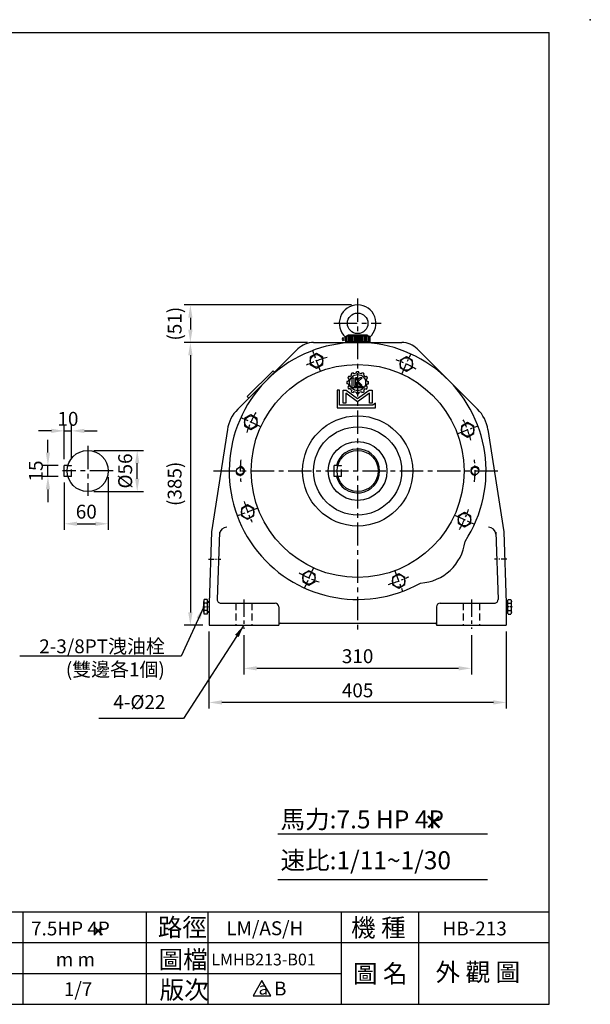
# Model space of a CAD drawing. Extents: x 10 to 1886, y 10 to 1375.
# Drawn here: x 1108 to 1886, y 34 to 1375 of the extents above; entities that cross this region are included whole.
import ezdxf

# ---------------------------------------------------------------- set-up
doc = ezdxf.new("R2010")
doc.units = 0
doc.header["$LTSCALE"] = 0.5
for name, pattern in [('CENTER', [50.8, 31.75, -6.35, 6.35, -6.35]), ('CENTER2', [1.125, 0.75, -0.125, 0.125, -0.125]), ('HIDDEN', [9.525, 6.35, -3.175])]:
    doc.linetypes.add(name, pattern=pattern)
doc.layers.get('Defpoints').update_dxf_attribs({"linetype": 'CONTINUOUS'})
for name, color, linetype in [('BASE', 251, 'CONTINUOUS'), ('BORDER', 5, 'CONTINUOUS'), ('CENTER', 6, 'CENTER'), ('DIM', 3, 'CONTINUOUS'), ('dim1', 3, 'CONTINUOUS'), ('HACHURE', 1, 'CONTINUOUS'), ('HATCH', 1, 'CONTINUOUS'), ('HIDDEN', 4, 'HIDDEN'), ('MAIN', 7, 'CONTINUOUS')]:
    doc.layers.add(name, color=color, linetype=linetype)
doc.styles.add('CHINA', font='romanc.shx', dxfattribs={"bigfont": 'china.shx'})
doc.styles.add('ST', font='TXT', dxfattribs={"height": 2.7})
doc.dimstyles.new('CHINA', dxfattribs={"dimscale": 7, "dimtxt": 2.7, "dimasz": 2.5, "dimexe": 1.2, "dimexo": 1.2, "dimgap": 1, "dimtad": 1, "dimdec": 4, "dimlfac": -1, "dimzin": 9, "dimdsep": 46, "dimtxsty": 'CHINA', "dimcen": 0, "dimclrd": 256, "dimclre": 256, "dimclrt": 256, "dimadec": 0, "dimazin": 0, "dimtfac": 1, "dimtdec": 4, "dimtmove": 0, "dimatfit": 3, "dimfxl": 0, "dimtolj": 1, "dimtzin": 9, "dimarcsym": 0})

# ---------------------------------------------------------------- blocks, each defined once
blk = doc.blocks.new('*D14')
at = {"layer": 'Defpoints', "color": 0}
for p in [(1413.9, 545.6), (1723.9, 545.6), (1413.9, 491.9)]:
    blk.add_point(p, dxfattribs=at)
at = {"layer": 'DIM', "lineweight": -2}
for p, q in [((1413.9, 537.2), (1413.9, 483.5)), ((1723.9, 537.2), (1723.9, 483.5)), ((1706.4, 491.9), (1431.4, 491.9))]:
    blk.add_line(p, q, dxfattribs=at)
at = {"layer": 'DIM'}
for points in [[(1431.4, 494.8), (1431.4, 489), (1413.9, 491.9)], [(1706.4, 494.8), (1706.4, 489), (1723.9, 491.9)]]:
    blk.add_solid(points, dxfattribs=at)
at = {"layer": 'DIM', "insert": (1568.9, 508.4), "char_height": 18.9, "attachment_point": 5, "style": 'CHINA'}
blk.add_mtext('\\A1;310', dxfattribs=at)
blk = doc.blocks.new('*D15')
at = {"layer": 'Defpoints', "color": 0}
for p in [(1366.4, 550.6), (1771.4, 550.6), (1366.4, 445.5)]:
    blk.add_point(p, dxfattribs=at)
at = {"layer": 'DIM', "lineweight": -2}
for p, q in [((1366.4, 542.2), (1366.4, 437.1)), ((1771.4, 542.2), (1771.4, 437.1)), ((1753.9, 445.5), (1383.9, 445.5))]:
    blk.add_line(p, q, dxfattribs=at)
at = {"layer": 'DIM'}
for points in [[(1383.9, 448.4), (1383.9, 442.6), (1366.4, 445.5)], [(1753.9, 448.4), (1753.9, 442.6), (1771.4, 445.5)]]:
    blk.add_solid(points, dxfattribs=at)
at = {"layer": 'DIM', "insert": (1568.9, 461.9), "char_height": 18.9, "attachment_point": 5, "style": 'CHINA'}
blk.add_mtext('\\A1;405', dxfattribs=at)
blk = doc.blocks.new('*D16')
at = {"layer": 'Defpoints', "color": 0}
for p in [(1508.9, 935.6), (1341, 550.6), (1366.4, 550.6)]:
    blk.add_point(p, dxfattribs=at)
at = {"layer": 'DIM', "lineweight": -2}
for p, q in [((1500.5, 935.6), (1332.6, 935.6)), ((1341, 918.1), (1341, 568.1)), ((1358, 550.6), (1332.6, 550.6))]:
    blk.add_line(p, q, dxfattribs=at)
at = {"layer": 'DIM'}
for points in [[(1338.1, 918.1), (1344, 918.1), (1341, 935.6)], [(1338.1, 568.1), (1344, 568.1), (1341, 550.6)]]:
    blk.add_solid(points, dxfattribs=at)
at = {"layer": 'DIM', "insert": (1319.6, 743.1), "char_height": 18.9, "attachment_point": 5, "rotation": 90, "style": 'CHINA'}
blk.add_mtext('\\A1;(385)', dxfattribs=at)
blk = doc.blocks.new('*D17')
at = {"layer": 'Defpoints', "color": 0}
for p in [(1169.2, 753.1), (1229.2, 760.6), (1229.2, 688.7)]:
    blk.add_point(p, dxfattribs=at)
at = {"layer": 'DIM', "lineweight": -2}
for p, q in [((1229.2, 752.2), (1229.2, 680.3)), ((1169.2, 744.7), (1169.2, 680.3)), ((1186.7, 688.7), (1211.7, 688.7))]:
    blk.add_line(p, q, dxfattribs=at)
at = {"layer": 'DIM'}
for points in [[(1186.7, 691.6), (1186.7, 685.8), (1169.2, 688.7)], [(1211.7, 691.6), (1211.7, 685.8), (1229.2, 688.7)]]:
    blk.add_solid(points, dxfattribs=at)
at = {"layer": 'DIM', "insert": (1199.2, 705.2), "char_height": 18.9, "attachment_point": 5, "style": 'CHINA'}
blk.add_mtext('\\A1;60', dxfattribs=at)
blk = doc.blocks.new('*D18')
at = {"layer": 'Defpoints', "color": 0}
for p in [(1179.2, 815.2), (1169.2, 768.1), (1179.2, 768.1)]:
    blk.add_point(p, dxfattribs=at)
at = {"layer": 'DIM', "lineweight": -2}
for p, q in [((1169.2, 776.5), (1169.2, 823.6)), ((1179.2, 776.5), (1179.2, 823.6)), ((1151.7, 815.2), (1134.2, 815.2)), ((1169.2, 815.2), (1179.2, 815.2)), ((1196.7, 815.2), (1214.2, 815.2))]:
    blk.add_line(p, q, dxfattribs=at)
at = {"layer": 'DIM'}
for points in [[(1151.7, 818.1), (1151.7, 812.3), (1169.2, 815.2)], [(1196.7, 818.1), (1196.7, 812.3), (1179.2, 815.2)]]:
    blk.add_solid(points, dxfattribs=at)
at = {"layer": 'DIM', "insert": (1174.2, 831.6), "char_height": 18.9, "attachment_point": 5, "style": 'CHINA'}
blk.add_mtext('\\A1;10', dxfattribs=at)
blk = doc.blocks.new('*D19')
at = {"layer": 'Defpoints', "color": 0}
for p in [(1201.2, 788.6), (1268.6, 788.6), (1201.2, 732.6)]:
    blk.add_point(p, dxfattribs=at)
at = {"layer": 'DIM', "lineweight": -2}
for p, q in [((1209.6, 788.6), (1277, 788.6)), ((1268.6, 750.1), (1268.6, 771.1)), ((1209.6, 732.6), (1277, 732.6))]:
    blk.add_line(p, q, dxfattribs=at)
at = {"layer": 'DIM'}
for points in [[(1265.7, 771.1), (1271.5, 771.1), (1268.6, 788.6)], [(1265.7, 750.1), (1271.5, 750.1), (1268.6, 732.6)]]:
    blk.add_solid(points, dxfattribs=at)
at = {"layer": 'DIM', "insert": (1252.2, 760.6), "char_height": 18.9, "attachment_point": 5, "rotation": 90, "style": 'CHINA'}
blk.add_mtext('\\A1;%%c56', dxfattribs=at)
blk = doc.blocks.new('*D20')
at = {"layer": 'Defpoints', "color": 0}
for p in [(1146.9, 768.1), (1169.2, 768.1), (1169.2, 753.1)]:
    blk.add_point(p, dxfattribs=at)
at = {"layer": 'DIM', "lineweight": -2}
for p, q in [((1146.9, 785.6), (1146.9, 803.1)), ((1160.8, 768.1), (1138.5, 768.1)), ((1146.9, 753.1), (1146.9, 768.1)), ((1160.8, 753.1), (1138.5, 753.1)), ((1146.9, 735.6), (1146.9, 718.1))]:
    blk.add_line(p, q, dxfattribs=at)
at = {"layer": 'DIM'}
for points in [[(1144, 785.6), (1149.8, 785.6), (1146.9, 768.1)], [(1144, 735.6), (1149.8, 735.6), (1146.9, 753.1)]]:
    blk.add_solid(points, dxfattribs=at)
at = {"layer": 'DIM', "insert": (1130.5, 760.6), "char_height": 18.9, "attachment_point": 5, "rotation": 90, "style": 'CHINA'}
blk.add_mtext('\\A1;15', dxfattribs=at)
blk = doc.blocks.new('A$C7F0061D5')
at = {"layer": 'HACHURE', "color": 1}
for p, q in [((6.4, 8.7), (6.4, 1)), ((8.4, 8.7), (8.4, 1)), ((10.3, 8.7), (10.3, 1)), ((12.3, 8.7), (12.3, 1)), ((14.2, 8.7), (14.2, 1)), ((16.1, 8.7), (16.1, 1)), ((18.1, 8.7), (18.1, 1)), ((20, 8.7), (20, 1)), ((22, 8.7), (22, 1)), ((23.9, 8.7), (23.9, 1)), ((25.9, 8.7), (25.9, 1)), ((27.8, 8.7), (27.8, 1)), ((29.7, 8.7), (29.7, 1)), ((31.7, 8.7), (31.7, 1)), ((33.6, 8.7), (33.6, 1)), ((35.6, 8.7), (35.6, 1))]:
    blk.add_line(p, q, dxfattribs=at)
at = {"layer": 'MAIN'}
for p, q in [((1.4, 2.2), (1.4, 6.7)), ((4.5, 5.8), (1.4, 5.8)), ((4.5, 3.2), (1.4, 3.2)), ((4.5, 7.8), (5.5, 8.7)), ((37.5, 1), (4.5, 1)), ((36.5, 8.7), (5.5, 8.7)), ((34.1, 9.7), (7.9, 9.7)), ((10.1, 0), (10.1, 1)), ((31.9, 0), (31.9, 1)), ((37.5, 7.8), (36.5, 8.7)), ((31.9, 0), (10.1, 0))]:
    blk.add_line(p, q, dxfattribs=at)
at = {"layer": 'MAIN', "color": 7}
for p, q in [((4.5, 7.8), (4.5, 1)), ((37.5, 7.8), (37.5, 1))]:
    blk.add_line(p, q, dxfattribs=at)
at = {"layer": 'MAIN'}
for centre, radius, start, end in [((2.5, 4.5), 2.47, 114.5653, 245.4347), ((7.9, 8.7), 0.971, 90, 180), ((34.1, 8.7), 0.971, 0, 90)]:
    blk.add_arc(centre, radius, start, end, dxfattribs=at)
blk = doc.blocks.new('A$C31AB3242')
at = {"layer": 'CENTER', "linetype": 'CENTER', "ltscale": 2}
blk.add_line((-32.3, 26), (32.3, 26), dxfattribs=at)
at = {"layer": 'MAIN'}
blk.add_line((-11, 10), (11, 10), dxfattribs=at)
blk.add_circle((0, 26), 14, dxfattribs=at)
for centre, radius, start, end in [((0, 26), 25, 311.2999, 228.7001), ((-11, 8), 2, 90, 121.467), ((11, 8), 2, 58.533, 90)]:
    blk.add_arc(centre, radius, start, end, dxfattribs=at)
at = {"layer": 'DIM'}
blk.add_blockref('A$C7F0061D5', (-21, 0), dxfattribs=at)
blk = doc.blocks.new('*D35')
at = {"layer": 'Defpoints', "color": 0}
for p in [(1568.9, 986.6), (1341, 935.6), (1508.9, 935.6)]:
    blk.add_point(p, dxfattribs=at)
at = {"layer": 'DIM', "lineweight": -2}
for p, q in [((1560.5, 986.6), (1332.6, 986.6)), ((1341, 969.1), (1341, 953.1)), ((1500.5, 935.6), (1332.6, 935.6))]:
    blk.add_line(p, q, dxfattribs=at)
at = {"layer": 'DIM'}
for points in [[(1338.1, 969.1), (1344, 969.1), (1341, 986.6)], [(1338.1, 953.1), (1344, 953.1), (1341, 935.6)]]:
    blk.add_solid(points, dxfattribs=at)
at = {"layer": 'DIM', "insert": (1319.6, 961.1), "char_height": 18.9, "attachment_point": 5, "rotation": 90, "style": 'CHINA'}
blk.add_mtext('\\A1;(51)', dxfattribs=at)
blk = doc.blocks.new('A$C74BC1509')
at = {"layer": 'CENTER', "linetype": 'CENTER2', "ltscale": 0.3}
blk.add_line((0, 9.8), (8.1, 9.8), dxfattribs=at)
at = {"layer": 'MAIN'}
for p, q in [((1.5, 2.5), (1.5, 17.2)), ((5.9, 19.6), (2.1, 19.6)), ((5.9, 14.7), (2.1, 14.7)), ((6.5, 2.5), (6.5, 17.2)), ((5.9, 4.9), (2.1, 4.9)), ((5.9, 0), (2.1, 0))]:
    blk.add_line(p, q, dxfattribs=at)
for centre, radius, start, end in [((6.9, 17.2), 5.4, 152.9502, 207.0498), ((22.2, 9.8), 20.7, 166.284, 193.716), ((1.1, 17.2), 5.4, 332.9502, 27.0498), ((-14.2, 9.8), 20.7, 346.284, 13.716), ((6.9, 2.5), 5.4, 152.9502, 207.0498), ((1.1, 2.5), 5.4, 332.9502, 27.0498)]:
    blk.add_arc(centre, radius, start, end, dxfattribs=at)
blk = doc.blocks.new('3-01')
at = {"layer": 'DIM'}
for p, q in [((0, 3), (-1.73, 0)), ((1.73, 0), (0, 3)), ((-1.73, 0), (1.73, 0))]:
    blk.add_line(p, q, dxfattribs=at)
at = {"layer": 'DIM', "style": 'ST'}
blk.add_text('a ', height=2.4, dxfattribs=at).set_placement((-0.65, 0.26))
blk = doc.blocks.new('3-03')
at = {"layer": 'HATCH'}
for p, q in [((8.1, 19.31), (7.45, 19.69)), ((9.26, 20.46), (8.88, 21.12)), ((9.49, 12.45), (9.49, 18.61)), ((9.49, 18.61), (10.44, 18.61)), ((10.56, 21.21), (10.18, 21.87)), ((10.44, 18.61), (10.44, 13.4)), ((11.64, 18.61), (11.64, 14.11)), ((12.61, 18.61), (11.64, 18.61)), ((12.13, 21.63), (12.13, 22.39)), ((14.36, 18.61), (12.61, 17.16)), ((12.61, 17.16), (12.61, 18.61)), ((13.12, 16.48), (15.66, 18.61)), ((13.63, 21.63), (13.63, 22.39)), ((15.66, 18.61), (14.36, 18.61)), ((15.21, 21.21), (15.59, 21.87)), ((16.51, 20.46), (16.89, 21.12)), ((17.66, 19.31), (18.32, 19.69)), ((6.93, 16.43), (6.17, 16.43)), ((6.93, 14.93), (6.17, 14.93)), ((7.35, 18.01), (6.7, 18.39)), ((7.35, 13.35), (6.7, 12.98)), ((16.1, 12.45), (9.49, 12.45)), ((10.44, 13.4), (16.1, 13.4)), ((11.64, 14.11), (12.61, 14.11)), ((12.61, 14.11), (12.61, 16.02)), ((12.61, 16.02), (14.53, 14.11)), ((15.59, 14.11), (13.12, 16.48)), ((14.53, 14.11), (15.59, 14.11)), ((16.1, 13.4), (16.1, 12.45)), ((18.41, 18.01), (19.07, 18.39)), ((18.41, 13.35), (19.07, 12.98)), ((18.84, 16.43), (19.59, 16.43)), ((18.84, 14.93), (19.59, 14.93)), ((0, 11.01), (0, 0)), ((1.64, 11.01), (0, 11.01)), ((1.64, 1.55), (1.64, 11.01)), ((3.86, 2.85), (3.86, 11.01)), ((3.86, 11.01), (5.65, 11.01)), ((5.5, 9.11), (5.5, 2.85)), ((12.88, 3.8), (5.5, 9.11)), ((5.65, 11.01), (12.88, 5.8)), ((8.1, 12.06), (7.45, 11.68)), ((9.26, 10.9), (8.88, 10.25)), ((10.56, 10.15), (10.18, 9.5)), ((12.13, 9.73), (12.13, 8.97)), ((12.88, 5.8), (20.11, 11.01)), ((20.26, 9.11), (12.88, 3.8)), ((13.63, 9.73), (13.63, 8.97)), ((15.21, 10.15), (15.59, 9.5)), ((16.51, 10.9), (16.89, 10.25)), ((17.66, 12.06), (18.32, 11.68)), ((20.11, 11.01), (21.9, 11.01)), ((20.26, 2.85), (20.26, 9.11)), ((21.9, 11.01), (21.9, 2.85)), ((0, 0), (23.99, 0)), ((22.41, 1.55), (1.64, 1.55)), ((5.5, 2.85), (3.86, 2.85)), ((21.9, 2.85), (20.26, 2.85)), ((23.99, 2.91), (22.41, 1.55)), ((23.99, 0), (23.99, 2.91))]:
    blk.add_line(p, q, dxfattribs=at)
blk.add_circle((12.88, 15.68), 5, dxfattribs=at)
for radius, start, end in [(6.75, 143.62063, 156.37937), (6, 127.18076, 142.81924), (6.75, 113.62063, 126.37937), (6, 97.18076, 112.81924), (6.75, 83.62063, 96.37937), (6, 67.18076, 82.81924), (6.75, 53.62063, 66.37937), (6, 37.18076, 52.81924), (6.75, 23.62063, 36.37937), (6.75, 173.62063, 186.37937), (6.75, 203.62063, 216.37937), (6, 157.18076, 172.81924), (6, 187.18076, 202.81924), (6.75, 323.62063, 336.37937), (6, 7.18076, 22.81924), (6, 337.18076, 352.81924), (6.75, 353.62063, 6.37937), (6, 217.18076, 232.81924), (6.75, 233.62063, 246.37937), (6, 247.18076, 262.81924), (6.75, 263.62063, 276.37937), (6, 277.18076, 292.81924), (6.75, 293.62063, 306.37937), (6, 307.18076, 322.81924)]:
    blk.add_arc((12.88, 15.68), radius, start, end, dxfattribs=at)
blk = doc.blocks.new('A$C06657C06')
at = {"layer": 'DIM', "xscale": 2.183999999999969, "yscale": 2.183999999999969, "zscale": 2.184}
blk.add_blockref('3-03', (-28.1, 86), dxfattribs=at)

msp = doc.modelspace()

# ---------------------------------------------------------------- linework, layer by layer
at = {"layer": 'BORDER'}
for p, q in [((17, 1357.5), (1830, 1357.5)), ((1830, 34.5), (1830, 1357.5)), ((17, 160.5), (1830, 160.5)), ((17, 34.5), (1830, 34.5))]:
    msp.add_line(p, q, dxfattribs=at)
at = {"layer": 'CENTER', "linetype": 'CENTER', "ltscale": 2}
for p, q in [((1568.92878, 995.46614), (1568.92878, 543.62771)), ((1201.16691, 794.62771), (1201.16691, 726.62771)), ((1235.66691, 760.62771), (1166.66691, 760.62771)), ((1372.56778, 760.62771), (1765.28977, 760.62771))]:
    msp.add_line(p, q, dxfattribs=at)
at = {"layer": 'CENTER'}
for p, q in [((1518.17488, 896.45496), (1507.67407, 924.55715)), ((1629.08472, 892.56051), (1641.53078, 919.85695)), ((1436.99598, 820.78366), (1409.69954, 833.22972)), ((1704.75603, 811.38161), (1732.85822, 821.88242)), ((1433.10153, 709.87382), (1404.99934, 699.37301)), ((1700.86157, 700.47177), (1728.15801, 688.02571)), ((1508.77283, 628.69492), (1496.32678, 601.39848)), ((1619.68268, 624.80046), (1630.18348, 596.69828))]:
    msp.add_line(p, q, dxfattribs=at)
at = {"layer": 'CENTER', "linetype": 'CENTER', "ltscale": 0.5}
for p, q in [((1365.5222, 640.62771), (1382.53256, 640.62771)), ((1772.33536, 640.62771), (1755.325, 640.62771))]:
    msp.add_line(p, q, dxfattribs=at)
at = {"layer": 'CENTER', "ltscale": 1.5}
for p, q in [((1413.92878, 585.62771), (1413.92878, 545.62771)), ((1723.92878, 585.62771), (1723.92878, 545.62771))]:
    msp.add_line(p, q, dxfattribs=at)
at = {"layer": 'CENTER'}
for start, end in [(105.11551117, 115.86240792), (60.11551117, 70.86240792), (150.11551117, 160.86240792), (15.11551117, 25.86240792), (174.62655163, 185.37344837), (354.62655163, 5.37344837), (195.11551117, 205.86240792), (330.11551117, 340.86240792), (240.11551117, 250.86240792), (285.11551117, 295.86240792)]:
    msp.add_arc((1568.92878, 760.62771), 160, start, end, dxfattribs=at)
at = {"layer": 'DIM'}
for p, q in [((1460.07783, 266.50914), (1745.79795, 266.50914)), ((1460.07783, 204.41924), (1745.79795, 204.41924)), ((1113.1317, 34.5), (1113.1317, 160.5)), ((1281.1317, 34.5), (1281.1317, 160.5)), ((1281.1317, 34.5), (1281.1317, 160.5)), ((1365.1317, 34.5), (1365.1317, 160.5)), ((1547.1317, 34.5), (1547.1317, 160.5)), ((1652.1317, 34.5), (1652.1317, 160.5)), ((497.1317, 118.5), (1830, 118.5)), ((1253.1317, 118.5), (1519.1317, 118.5)), ((497.1317, 76.5), (1547.1317, 76.5))]:
    msp.add_line(p, q, dxfattribs=at)
at = {"layer": 'HACHURE'}
for centre in [(1512.92448, 910.50606), (1635.30775, 906.20873), (1423.34776, 827.00669), (1718.80712, 816.63202), (1419.05043, 704.62341), (1714.50979, 694.24874), (1502.54981, 615.0467), (1624.93308, 610.74937)]:
    msp.add_circle(centre, 8.50017, dxfattribs=at)
for centre, start, end in [((1408.92878, 760.62771), 196.12182661, 100.75514397), ((1728.92878, 760.62771), 16.12182661, 280.75514397)]:
    msp.add_arc(centre, 6, start, end, dxfattribs=at)
at = {"layer": 'HIDDEN', "ltscale": 3}
for p, q in [((1174.19007, 768.12771), (1179.16691, 768.12771)), ((1179.16691, 753.12771), (1179.16691, 768.12771)), ((1541.95194, 768.12771), (1546.92878, 768.12771)), ((1546.92878, 753.12771), (1546.92878, 768.12771)), ((1179.16691, 753.12771), (1174.19007, 753.12771)), ((1546.92878, 753.12771), (1541.95194, 753.12771))]:
    msp.add_line(p, q, dxfattribs=at)
at = {"layer": 'HIDDEN', "linetype": 'HIDDEN', "ltscale": 3}
for p, q in [((1402.92878, 580.62771), (1402.92878, 550.62771)), ((1424.92878, 580.62771), (1424.92878, 550.62771)), ((1712.92878, 580.62771), (1712.92878, 550.62771)), ((1734.92878, 580.62771), (1734.92878, 550.62771))]:
    msp.add_line(p, q, dxfattribs=at)
at = {"layer": 'MAIN'}
for p, q in [((1487.65461, 926.84092), (1405.47946, 844.66577)), ((1508.86781, 935.62771), (1628.98974, 935.62771)), ((1650.20295, 926.84092), (1732.3781, 844.66577)), ((1453.71348, 897.14243), (1418.35814, 861.78709)), ((1453.71348, 897.14243), (1455.8348, 895.02111)), ((1418.35814, 861.78709), (1420.47946, 859.66577)), ((1391.42542, 816.97292), (1369.81625, 677.63223)), ((1746.43213, 816.97292), (1768.04131, 677.63223)), ((1174.19007, 768.12771), (1169.16691, 768.12771)), ((1169.16691, 753.12771), (1169.16691, 768.12771)), ((1541.95194, 768.12771), (1536.92878, 768.12771)), ((1536.92878, 753.12771), (1536.92878, 768.12771)), ((1174.19007, 753.12771), (1169.16691, 753.12771)), ((1541.95194, 753.12771), (1536.92878, 753.12771)), ((1369.81625, 677.63223), (1366.42878, 580.62771)), ((1380.80955, 677.24834), (1377.61618, 585.80221)), ((1757.04801, 677.24834), (1760.24138, 585.80221)), ((1768.04131, 677.63223), (1771.42878, 580.62771)), ((1364.42878, 581.88255), (1366.48914, 581.77457)), ((1366.42878, 580.62771), (1366.42878, 550.62771)), ((1382.61313, 580.62771), (1456.42878, 580.62771)), ((1681.42878, 580.62771), (1755.24442, 580.62771)), ((1773.42878, 581.88255), (1771.36842, 581.77457)), ((1771.42878, 580.62771), (1771.42878, 550.62771)), ((1364.42878, 569.37909), (1366.42878, 569.4839)), ((1461.42878, 575.62771), (1461.42878, 550.62771)), ((1676.42878, 575.62771), (1676.42878, 550.62771)), ((1773.42878, 569.37909), (1771.42878, 569.4839)), ((1366.42878, 550.62771), (1461.42878, 550.62771)), ((1463.42878, 553.62771), (1674.42878, 553.62771)), ((1676.42878, 550.62771), (1771.42878, 550.62771))]:
    msp.add_line(p, q, dxfattribs=at)
at = {"layer": 'MAIN', "color": 1}
for p, q in [((1364.42878, 582.88392), (1366.5417, 582.77319)), ((1773.42878, 582.88392), (1771.31586, 582.77319)), ((1364.42878, 568.37771), (1366.42878, 568.48253)), ((1773.42878, 568.37771), (1771.42878, 568.48253))]:
    msp.add_line(p, q, dxfattribs=at)
at = {"layer": 'MAIN'}
for points in [[(1512.92448, 920.32121), (1504.42431, 915.41364), (1504.42431, 905.59848), (1512.92448, 900.69091), (1521.42465, 905.59848), (1521.42465, 915.41364)], [(1635.30775, 916.02388), (1626.80758, 911.11631), (1626.80758, 901.30115), (1635.30775, 896.39358), (1643.80792, 901.30115), (1643.80792, 911.11631)], [(1423.34776, 836.82184), (1414.84759, 831.91426), (1414.84759, 822.09911), (1423.34776, 817.19154), (1431.84793, 822.09911), (1431.84793, 831.91426)], [(1718.80712, 826.44717), (1710.30695, 821.53959), (1710.30695, 811.72444), (1718.80712, 806.81686), (1727.30729, 811.72444), (1727.30729, 821.53959)], [(1419.05043, 714.43857), (1410.55026, 709.53099), (1410.55026, 699.71584), (1419.05043, 694.80826), (1427.5506, 699.71584), (1427.5506, 709.53099)], [(1714.50979, 704.06389), (1706.00962, 699.15632), (1706.00962, 689.34117), (1714.50979, 684.43359), (1723.00996, 689.34117), (1723.00996, 699.15632)], [(1502.54981, 624.86185), (1494.04964, 619.95428), (1494.04964, 610.13912), (1502.54981, 605.23155), (1511.04998, 610.13912), (1511.04998, 619.95428)], [(1624.93308, 620.56452), (1616.43291, 615.65695), (1616.43291, 605.84179), (1624.93308, 600.93422), (1633.43325, 605.84179), (1633.43325, 615.65695)]]:
    msp.add_lwpolyline(points, close=True, dxfattribs=at)
for centre, radius in [((1568.92878, 760.62771), 145), ((1568.92878, 760.62771), 75), ((1568.92878, 760.62771), 60), ((1568.92878, 760.62771), 40), ((1201.16691, 760.62771), 28), ((1568.92878, 760.62771), 28), ((1408.92878, 760.62771), 5), ((1728.92878, 760.62771), 5)]:
    msp.add_circle(centre, radius, dxfattribs=at)
for centre, radius, start, end in [((1568.92878, 760.62771), 175, 326.73022899, 299.27196364), ((1508.86781, 905.62771), 30, 90, 135), ((1628.98974, 905.62771), 30, 45, 90), ((1440.8348, 809.31043), 50, 135, 171.1847023), ((1697.02276, 809.31043), 50, 8.8152977, 45), ((1568.92878, 760.62771), 29.9, 194.52699499, 165.47300501), ((1390.7033, 674.03124), 10, 90, 178), ((1747.15425, 674.03124), 10, 2, 90), ((1650.77026, 672.86684), 65, 273.28595908, 352.71623354), ((1382.61313, 585.62771), 5, 178, 270), ((1456.42878, 575.62771), 5, 0, 90), ((1681.42878, 575.62771), 5, 90, 180), ((1755.24442, 585.62771), 5, 270, 2), ((1463.42878, 551.62771), 2, 90, 180), ((1674.42878, 551.62771), 2, 0, 90)]:
    msp.add_arc(centre, radius, start, end, dxfattribs=at)
msp.add_point((1886, 1375), dxfattribs=at)

# ---------------------------------------------------------------- block references
at = {"layer": 'BASE'}
msp.add_blockref('A$C74BC1509', (1357.92117, 565.81256), dxfattribs=at)
at = {"layer": 'BASE', "xscale": -1}
msp.add_blockref('A$C74BC1509', (1779.93639, 565.81256), dxfattribs=at)
at = {"layer": 'DIM'}
for name, p in [('A$C31AB3242', (1568.92878, 935.62771)), ('A$C06657C06', (1568.92878, 760.62771))]:
    msp.add_blockref(name, p, dxfattribs=at)
at = {"layer": 'MAIN', "xscale": 7, "yscale": 7, "zscale": 7}
msp.add_blockref('3-01', (1438.55475, 45.86517), dxfattribs=at)

# ---------------------------------------------------------------- texts
at = {"layer": 'DIM', "style": 'CHINA'}
for s, height, p in [('馬力:7.5 HP 4P', 24.5, (1463.95672, 274.00275)), ('速比:1/11~1/30', 24.5, (1463.95672, 218.33594)), ('路徑', 24.5, (1296.69774, 127.07787)), ('LM/AS/H', 18.9, (1389.97619, 128.61266)), ('機 種', 24.5, (1559.98725, 126.52523)), ('HB-213', 18.9, (1684.56584, 128.30559)), ('7.5HP 4P', 18.9, (1123.95201, 128.24717)), ('圖檔', 24.5, (1297.64151, 83.16919)), ('m m', 18.9, (1157.59752, 86.08605)), ('LMHB213-B01', 16, (1369.50632, 87.46243)), ('外 觀 圖', 24.5, (1675.17289, 66.0196)), ('圖 名', 24.5, (1562.56285, 63.9747)), ('版次', 24.5, (1299.10106, 41.87756)), ('1/7', 18.9, (1168.68359, 45.59032)), ('B', 18.9, (1455.04593, 46.5149))]:
    msp.add_text(s, height=height, dxfattribs=at).set_placement(p)
msp.add_text('+', height=32.66667, rotation=45, dxfattribs=at).set_placement((1675.47519, 262.47043))
at = {"layer": 'DIM', "char_height": 18.9, "attachment_point": 9, "style": 'CHINA'}
for s, insert in [('2-3/8PT洩油栓\\P(雙邊各1個)       ', (1306.22649, 475.05308)), ('4-%%C22', (1307.10403, 430.63753))]:
    msp.add_mtext(s, dxfattribs=dict(at, insert=insert))
at = {"layer": 'dim1', "style": 'CHINA'}
msp.add_text('+', height=23.625, rotation=45, dxfattribs=at).set_placement((1217.39064, 119.73931))

# ---------------------------------------------------------------- dimensions: what is measured, and where the dimension line sits
at = {"layer": 'DIM'}
for base, p1, p2, text, picture, middle in [((1341.04791, 935.62771), (1568.92878, 986.62771), (1508.86781, 935.62771), '(<>)', '*D35', (1341.04791, 961.12771)), ((1268.61105, 788.62771), (1201.16691, 732.62771), (1201.16691, 788.62771), '%%c<>', '*D19', (1268.61105, 760.62771))]:
    dim = msp.add_linear_dim(base=base, p1=p1, p2=p2, angle=90, text=text, dimstyle='CHINA', dxfattribs=at)
    dim.commit()
    dim.dimension.update_dxf_attribs({"geometry": picture, "text_midpoint": middle, "dimtype": 160})
dim = msp.add_linear_dim(base=(1341.04791, 550.62771), p1=(1508.86781, 935.62771), p2=(1366.42878, 550.62771), angle=90, text='(<>)', dimstyle='CHINA', dxfattribs=at)
dim.commit()
dim.dimension.update_dxf_attribs({"geometry": '*D16', "text_midpoint": (1319.64791, 743.12771)})
dim = msp.add_linear_dim(base=(1179.16691, 815.17235), p1=(1169.16691, 768.12771), p2=(1179.16691, 768.12771), dimstyle='CHINA', dxfattribs=at)
dim.commit()
dim.dimension.update_dxf_attribs({"geometry": '*D18', "text_midpoint": (1174.16691, 815.17235), "dimtype": 160})
dim = msp.add_linear_dim(base=(1146.92136, 768.12771), p1=(1169.16691, 753.12771), p2=(1169.16691, 768.12771), angle=90, dimstyle='CHINA', dxfattribs=at)
dim.commit()
dim.dimension.update_dxf_attribs({"geometry": '*D20', "text_midpoint": (1146.92136, 760.62771), "dimtype": 160})
for base, p1, p2, picture, middle in [((1229.16691, 688.71513), (1169.16691, 753.12771), (1229.16691, 760.62771), '*D17', (1199.16691, 705.16513)), ((1366.42878, 445.47461), (1771.42878, 550.62771), (1366.42878, 550.62771), '*D15', (1568.92878, 461.92461)), ((1413.92878, 491.92883), (1723.92878, 545.62771), (1413.92878, 545.62771), '*D14', (1568.92878, 508.37883))]:
    dim = msp.add_linear_dim(base=base, p1=p1, p2=p2, dimstyle='CHINA', dxfattribs=at)
    dim.commit()
    dim.dimension.update_dxf_attribs({"geometry": picture, "text_midpoint": middle})

# ---------------------------------------------------------------- leaders
at = {"layer": 'DIM', "annotation_type": 0, "has_hookline": 1, "hookline_direction": 1}
for points, text_width in [([(1359.42878, 575.62771), (1328.32275, 508.52985), (1310.82275, 508.52985)], 195.1875), ([(1413.92878, 550.62771), (1331.60403, 423.63753), (1314.10403, 423.63753)], 90.9)]:
    msp.add_leader(points, dimstyle='CHINA', override={"dimgap": 1, "dimtad": 1}, dxfattribs=dict(at, text_width=text_width))

doc.saveas('drawing.dxf')
